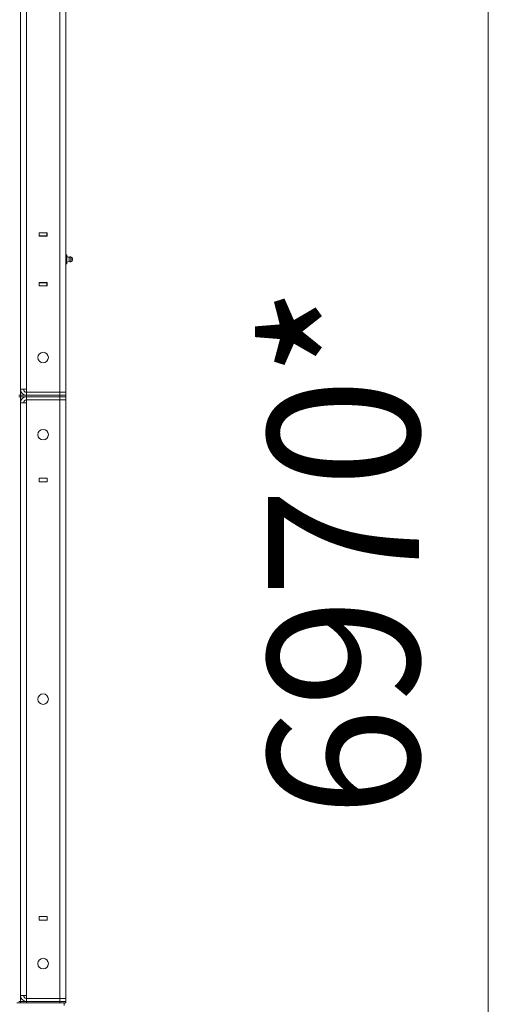
# Model space of a CAD drawing. Units: millimetres. Extents: x 0 to 24327, y -6 to 16800.
# Drawn here: x 13540 to 14160, y 10054 to 11357 of the extents above; entities that cross this region are included whole.
import ezdxf

# ---------------------------------------------------------------- set-up
doc = ezdxf.new("R2010")
doc.units = ezdxf.units.MM
doc.linetypes.add('K5LT_THIN', pattern=[0])
doc.layers.add('DIM', color=6, linetype='Continuous', true_color=0xff00ff)
doc.layers.add('R', color=1, linetype='Continuous', true_color=0xff0000)
doc.styles.add('KTEXTSTYLE', font='GOST_AU.ttf', dxfattribs={"width": 0.96, "height": 5})

msp = doc.modelspace()

# ---------------------------------------------------------------- linework, layer by layer
at = {"layer": 'DIM', "color": 7, "linetype": 'K5LT_THIN', "lineweight": 13}
msp.add_line((14160, 14141.2), (14160, 7171.2), dxfattribs=at)
at = {"layer": 'R', "color": 7, "linetype": 'K5LT_THIN', "lineweight": 13}
for p, q in [((13540.6, 12660.2), (13540.6, 10860.2)), ((13540.6, 12652.2), (13540.6, 10868.2)), ((13548.6, 12652.2), (13548.6, 10868.2)), ((13592.6, 10864.2), (13592.6, 12656.2)), ((13600.6, 12656.2), (13600.6, 10864.2)), ((13565.4, 11075.4), (13565.4, 11070.9)), ((13575.9, 11075.4), (13565.4, 11075.4)), ((13565.4, 11075.2), (13565.6, 11075.2)), ((13575.6, 11075.2), (13565.6, 11075.2)), ((13565.6, 11075.2), (13565.6, 11071.2)), ((13575.6, 11075.2), (13575.9, 11075.2)), ((13575.6, 11071.2), (13575.6, 11075.2)), ((13575.9, 11070.9), (13575.9, 11075.4)), ((13600.6, 11071.2), (13600.6, 11075.2)), ((13565.4, 11071.2), (13565.6, 11071.2)), ((13565.4, 11070.9), (13575.9, 11070.9)), ((13565.6, 11071.2), (13575.6, 11071.2)), ((13575.6, 11071.2), (13575.9, 11071.2)), ((13600.6, 11071.2), (13600.6, 11047.4)), ((13600.6, 11046.9), (13600.6, 11070.9)), ((13600.6, 11045.9), (13602.1, 11045.9)), ((13600.6, 11045.4), (13602.1, 11045.4)), ((13600.6, 11039.9), (13602.1, 11039.9)), ((13602.1, 11045.4), (13602.1, 11045.9)), ((13602.1, 11039.9), (13602.1, 11045.4)), ((13604.9, 11043.1), (13602.1, 11043.9)), ((13604.9, 11043.1), (13602.1, 11043.9)), ((13604.9, 11042.6), (13602.1, 11043.4)), ((13602.1, 11034.4), (13602.1, 11039.9)), ((13604.9, 11037.3), (13602.1, 11036.4)), ((13604.9, 11037.3), (13602.1, 11036.4)), ((13604.9, 11043.1), (13604.9, 11042.6)), ((13604.9, 11039.9), (13604.9, 11042.6)), ((13604.9, 11039.9), (13604.9, 11037.3)), ((13609.1, 11042.5), (13607.3, 11043.6)), ((13607.3, 11043.6), (13607.3, 11043.1)), ((13609.1, 11042.5), (13607.3, 11043.6)), ((13609.1, 11042), (13607.3, 11043.1)), ((13607.3, 11039.9), (13607.3, 11043.1)), ((13607.3, 11039.9), (13607.3, 11036.7)), ((13609.1, 11037.8), (13607.3, 11036.7)), ((13609.1, 11037.8), (13607.3, 11036.7)), ((13609.1, 11042.5), (13609.1, 11042)), ((13609.1, 11042), (13609.1, 11037.8)), ((13609.4, 11039.9), (13609.1, 11039.9)), ((13609.4, 11040.4), (13609.3, 11040.4)), ((13600.6, 11034.4), (13602.1, 11034.4)), ((13600.6, 11033.4), (13600.6, 11009.4)), ((13600.6, 11009.2), (13600.6, 11032.9)), ((13575.9, 11009.4), (13565.4, 11009.4)), ((13565.4, 11009.4), (13565.4, 11004.9)), ((13565.6, 11009.2), (13565.4, 11009.2)), ((13565.6, 11005.2), (13565.4, 11005.2)), ((13565.4, 11004.9), (13575.9, 11004.9)), ((13565.6, 11009.2), (13565.6, 11005.2)), ((13575.6, 11009.2), (13565.6, 11009.2)), ((13565.6, 11005.2), (13575.6, 11005.2)), ((13566.6, 11009.2), (13566.6, 11009.4)), ((13575.9, 11009.2), (13575.6, 11009.2)), ((13575.6, 11005.2), (13575.6, 11009.2)), ((13575.9, 11005.2), (13575.6, 11005.2)), ((13575.9, 11004.9), (13575.9, 11009.4)), ((13600.6, 11009.2), (13600.6, 11005.2)), ((13540.6, 10868.2), (13548.6, 10868.2)), ((13548.6, 10868.2), (13548.6, 10864.2)), ((13538.6, 10860.2), (13540.6, 10860.2)), ((13538.6, 10858.2), (13540.6, 10858.2)), ((13540.6, 10860.2), (13540.6, 10858.2)), ((13540.6, 10860.2), (13548.6, 10860.2)), ((13540.6, 10858.2), (13540.6, 10860.2)), ((13540.6, 10858.2), (13540.6, 10058.2)), ((13548.6, 10858.2), (13540.6, 10858.2)), ((13548.6, 10860.2), (13548.6, 10864.2)), ((13548.6, 10864.2), (13592.6, 10864.2)), ((13548.6, 10860.2), (13592.6, 10860.2)), ((13548.6, 10860.2), (13592.6, 10860.2)), ((13548.6, 10858.2), (13548.6, 10860.2)), ((13548.6, 10858.2), (13548.6, 10854.2)), ((13592.6, 10858.2), (13548.6, 10858.2)), ((13548.6, 10858.2), (13592.6, 10858.2)), ((13592.6, 10854.2), (13548.6, 10854.2)), ((13548.6, 10854.2), (13548.6, 10850.2)), ((13592.6, 10854.2), (13548.6, 10854.2)), ((13592.6, 10860.2), (13592.6, 10864.2)), ((13600.6, 10864.2), (13592.6, 10864.2)), ((13592.6, 10864.2), (13600.6, 10864.2)), ((13600.6, 10860.2), (13592.6, 10860.2)), ((13592.6, 10860.2), (13600.6, 10860.2)), ((13592.6, 10858.2), (13592.6, 10860.2)), ((13592.6, 10858.2), (13592.6, 10854.2)), ((13592.6, 10858.2), (13600.6, 10858.2)), ((13600.6, 10858.2), (13592.6, 10858.2)), ((13592.6, 10062.2), (13592.6, 10854.2)), ((13592.6, 10854.2), (13600.6, 10854.2)), ((13600.6, 10854.2), (13592.6, 10854.2)), ((13600.6, 10860.2), (13600.6, 10864.2)), ((13600.6, 10860.2), (13600.6, 10864.2)), ((13600.6, 10858.2), (13600.6, 10860.2)), ((13600.6, 10858.2), (13600.6, 10854.2)), ((13600.6, 10858.2), (13600.6, 10854.2)), ((13600.6, 10854.2), (13600.6, 10062.2)), ((13540.6, 10850.2), (13540.6, 10066.2)), ((13540.6, 10850.2), (13548.6, 10850.2)), ((13548.6, 10850.2), (13548.6, 10066.2)), ((13576.2, 10750.7), (13565.2, 10750.7)), ((13565.2, 10750.7), (13565.2, 10745.7)), ((13576.2, 10745.7), (13576.2, 10750.7)), ((13565.2, 10745.7), (13576.2, 10745.7)), ((13565.2, 10170.7), (13565.2, 10165.7)), ((13576.2, 10170.7), (13565.2, 10170.7)), ((13565.2, 10165.7), (13576.2, 10165.7)), ((13576.2, 10165.7), (13576.2, 10170.7)), ((13540.6, 10066.2), (13548.6, 10066.2)), ((13548.6, 10066.2), (13548.6, 10062.2)), ((13548.6, 10062.2), (13592.6, 10062.2)), ((13548.6, 10058.2), (13548.6, 10062.2)), ((13592.6, 10058.2), (13592.6, 10062.2)), ((13600.6, 10062.2), (13592.6, 10062.2)), ((13592.6, 10062.2), (13600.6, 10062.2)), ((13600.6, 10058.2), (13600.6, 10062.2)), ((13600.6, 10058.2), (13600.6, 10062.2)), ((13543.3, 10056.2), (13535.9, 10056.2)), ((13538.6, 10058.2), (13540.6, 10058.2)), ((13540.6, 10058.2), (13548.6, 10058.2)), ((13540.6, 10056.2), (13540.6, 10058.2)), ((13548.6, 10056.2), (13543.3, 10056.2)), ((13548.6, 10058.2), (13592.6, 10058.2)), ((13548.6, 10058.2), (13592.6, 10058.2)), ((13548.6, 10056.2), (13548.6, 10058.2)), ((13548.6, 10056.2), (13592.6, 10056.2)), ((13600.6, 10058.2), (13592.6, 10058.2)), ((13592.6, 10058.2), (13600.6, 10058.2)), ((13592.6, 10056.2), (13592.6, 10058.2)), ((13597.9, 10056.2), (13592.6, 10056.2)), ((13598.6, 10056.2), (13597.9, 10056.2)), ((13598.6, 10052.6), (13598.6, 10056.2)), ((13598.6, 10052.6), (13598.6, 10056.2)), ((13600.6, 10056.2), (13598.6, 10056.2)), ((13600.6, 10056.2), (13600.6, 10058.2))]:
    msp.add_line(p, q, dxfattribs=at)
for centre in [(13570.6, 10910.2), (13570.6, 10808.2), (13570.6, 10458.2), (13570.6, 10108.2)]:
    msp.add_circle(centre, 7, dxfattribs=at)
for centre, radius, start, end in [((13606.7, 11040.4), 3.25, 79.5607, 125.6154), ((13606.7, 11040.4), 3.25, 79.5607, 125.6154), ((13606.7, 11039.9), 3.25, 79.5607, 125.6154), ((13606.7, 11039.9), 3.25, 234.3846, 280.4393), ((13606.7, 11039.9), 3.25, 234.3846, 280.4393), ((13607.9, 11040.4), 1.5, 0, 36.8699), ((13607.9, 11040.4), 1.5, 0, 36.8699), ((13607.9, 11039.9), 1.5, 0, 36.8699), ((13607.9, 11039.9), 1.5, 323.1301, 0), ((13607.9, 11039.9), 1.5, 323.1301, 0), ((13607.9, 11040.4), 1.5, 350.4059, 0), ((13607.9, 11040.4), 1.5, 350.4059, 0), ((13607.9, 11039.9), 1.5, 0, 9.5941), ((13548.6, 10868.2), 8, 180, 270), ((13548.6, 10868.2), 4, 180, 270), ((13548.6, 10850.2), 8, 90.0012, 180), ((13548.6, 10850.2), 4, 90, 180), ((13548.6, 10066.2), 8, 180, 270), ((13548.6, 10066.2), 4, 180, 270)]:
    msp.add_arc(centre, radius, start, end, dxfattribs=at)

# ---------------------------------------------------------------- texts
at = {"layer": 'DIM', "color": 7, "style": 'KTEXTSTYLE', "oblique": 15, "width": 0.96}
msp.add_text('6970*', height=200, rotation=90, dxfattribs=at).set_placement((14068.3, 10301.8))

doc.saveas('drawing.dxf')
